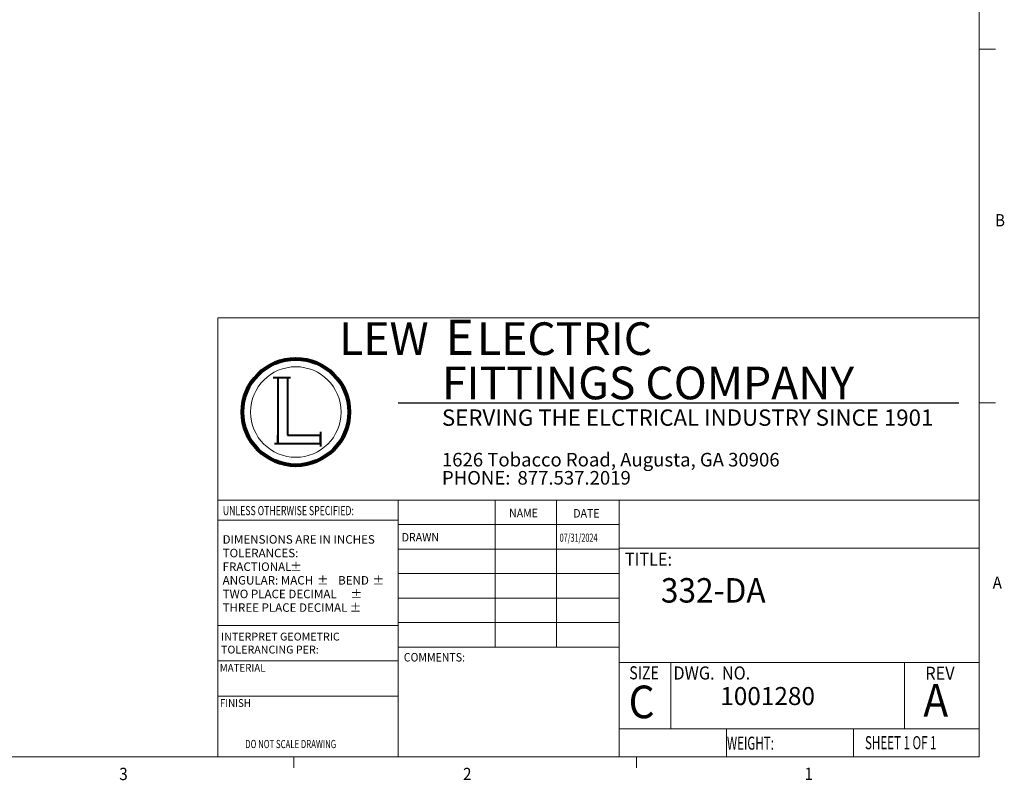
# Model space of a CAD drawing. Units: inches. Extents: x 0.3 to 21.8, y 0.2 to 16.9.
# Drawn here: x 14.2 to 21.7, y 0.2 to 6.1 of the extents above; entities that cross this region are included whole.
import ezdxf

# ---------------------------------------------------------------- set-up
doc = ezdxf.new("R2010")
doc.units = ezdxf.units.IN
doc.header["$MEASUREMENT"] = 0
for name, color, linetype in [('01) Title Block Copy', 7, 'Continuous'), ('01) Title Block Frame', 7, 'Continuous'), ('01) Title Block Header', 7, 'Continuous')]:
    doc.layers.add(name, color=color, linetype=linetype)
doc.styles.add('SLDTEXTSTYLE0', font='TXT', dxfattribs={"width": 0.75})
doc.styles.add('SLDTEXTSTYLE1', font='TXT', dxfattribs={"width": 0.605})
doc.styles.add('SLDTEXTSTYLE2', font='TXT', dxfattribs={"width": 0.96})
doc.styles.add('SLDTEXTSTYLE3', font='Arial Bold.ttf', dxfattribs={"width": 0.948})
doc.styles.add('SLDTEXTSTYLE4', font='Arial Regular.ttf', dxfattribs={"width": 0.948})

msp = doc.modelspace()

# ---------------------------------------------------------------- linework, layer by layer
at = {"layer": '01) Title Block Frame', "linetype": 'Continuous', "lineweight": 0}
for p, q in [((21.52288, 0.410601), (21.52288, 16.660601)), ((21.52288, 5.827601), (21.64788, 5.827601)), ((15.691137, 2.374949), (15.691137, 3.7705)), ((15.691137, 3.7705), (21.52288, 3.7705)), ((21.52288, 3.119601), (21.64788, 3.119601)), ((15.691137, 0.410601), (15.691137, 2.374949)), ((15.691137, 2.374949), (21.52288, 2.374949)), ((17.072588, 2.374949), (17.072588, 0.410601)), ((17.816584, 2.374949), (17.816584, 1.249949)), ((18.285111, 2.374949), (18.285111, 1.249949)), ((18.76416, 2.374949), (18.76416, 0.410601)), ((17.072588, 2.220609), (15.691137, 2.220609)), ((17.072588, 2.187449), (18.76416, 2.187449)), ((17.072588, 1.999949), (18.76416, 1.999949)), ((18.76416, 2.007798), (21.52288, 2.007798)), ((17.072588, 1.812449), (18.76416, 1.812449)), ((18.76416, 1.624949), (17.072588, 1.624949)), ((18.76416, 1.437449), (17.072588, 1.437449)), ((15.691137, 1.414324), (17.072588, 1.414324)), ((18.76416, 1.249949), (17.072588, 1.249949)), ((15.691137, 1.144324), (17.072588, 1.144324)), ((18.76416, 1.130464), (21.52288, 1.130464)), ((19.159705, 1.130464), (19.159705, 0.623487)), ((20.950945, 1.130464), (20.950945, 0.623487)), ((15.691137, 0.874324), (17.072588, 0.874324)), ((18.76416, 0.623487), (21.52288, 0.623487)), ((19.587296, 0.623487), (19.587296, 0.410601)), ((20.559209, 0.623487), (20.559209, 0.410601)), ((21.52288, 0.410601), (0.52288, 0.410601)), ((16.27288, 0.410601), (16.27288, 0.325802)), ((18.89788, 0.410601), (18.89788, 0.325802))]:
    msp.add_line(p, q, dxfattribs=at)
at = {"layer": '01) Title Block Header', "color": 1, "lineweight": 40}
for p, q in [((16.11559, 3.314967), (16.248073, 3.314967)), ((16.150091, 3.314967), (16.223981, 3.314967)), ((16.150091, 3.314967), (16.150091, 2.808452)), ((16.223981, 3.314967), (16.223981, 2.872278)), ((16.150091, 2.808452), (16.150091, 2.872278)), ((16.223981, 2.872278), (16.478174, 2.872278)), ((16.478174, 2.8966), (16.478174, 2.785035)), ((16.478174, 2.808452), (16.478174, 2.872278)), ((16.125352, 2.808452), (16.392629, 2.808452)), ((16.150091, 2.808452), (16.223981, 2.808452)), ((16.150091, 2.808452), (16.478174, 2.808452))]:
    msp.add_line(p, q, dxfattribs=at)
at = {"layer": '01) Title Block Header', "color": 7}
msp.add_line((17.072588, 3.119601), (21.366128, 3.119601), dxfattribs=at)
at = {"layer": '01) Title Block Header', "color": 1, "lineweight": 80}
msp.add_circle((16.288746, 3.049252), 0.408184, dxfattribs=at)
at = {"layer": '01) Title Block Header', "color": 7, "lineweight": 15}
msp.add_circle((16.288746, 3.049252), 0.34669, dxfattribs=at)

# ---------------------------------------------------------------- texts
at = {"layer": '01) Title Block Copy'}
for s, height, style, width, p in [('UNLESS OTHERWISE SPECIFIED:', 0.07, 'SLDTEXTSTYLE1', 0.7, (15.72994, 2.259622)), ('NAME', 0.065, 'SLDTEXTSTYLE1', 0.913, (17.922069, 2.243382)), ('DATE', 0.065, 'SLDTEXTSTYLE1', 0.913, (18.413842, 2.241645)), ('DRAWN', 0.065, 'SLDTEXTSTYLE1', 0.913, (17.099888, 2.058283)), ('07/31/2024', 0.0625, 'SLDTEXTSTYLE1', 0.65, (18.30916, 2.05601)), ('TITLE:', 0.1, 'SLDTEXTSTYLE1', 0.913, (18.808782, 1.872143)), ('332-DA', 0.1875, 'SLDTEXTSTYLE3', 0.948, (19.084484, 1.590171)), ('COMMENTS:', 0.065, 'SLDTEXTSTYLE1', 0.913, (17.115826, 1.139175)), ('MATERIAL', 0.06, 'SLDTEXTSTYLE1', 0.913, (15.706608, 1.060646)), ('SIZE', 0.1, 'SLDTEXTSTYLE1', 0.8, (18.842428, 1.002655)), ('DWG.  NO.', 0.1, 'SLDTEXTSTYLE1', 0.913, (19.180238, 1.001256)), ('REV', 0.1, 'SLDTEXTSTYLE1', 0.913, (21.109539, 0.999321)), ('C', 0.25, 'SLDTEXTSTYLE2', 0.913, (18.837284, 0.704882)), ('1001280', 0.1377953, 'SLDTEXTSTYLE0', 0.993, (19.5392, 0.805917)), ('A', 0.25, 'SLDTEXTSTYLE1', 0.913, (21.094614, 0.718131)), ('FINISH', 0.06, 'SLDTEXTSTYLE1', 0.913, (15.70711, 0.791164)), ('DO NOT SCALE DRAWING', 0.0625, 'SLDTEXTSTYLE1', 0.7, (15.90162, 0.476096)), ('WEIGHT:', 0.1, 'SLDTEXTSTYLE1', 0.65, (19.590357, 0.46406)), ('SHEET 1 OF 1', 0.1, 'SLDTEXTSTYLE1', 0.65, (20.647598, 0.467808))]:
    msp.add_text(s, height=height, dxfattribs=dict(at, style=style, width=width)).set_placement(p)
at = {"layer": '01) Title Block Copy', "linetype": 'Continuous', "lineweight": 0, "attachment_point": 1, "style": 'SLDTEXTSTYLE1'}
for s, insert, char_height in [('DIMENSIONS ARE IN INCHES', (15.728287, 2.106472), 0.065), ('TOLERANCES:', (15.728287, 2.002102), 0.065), ('FRACTIONAL', (15.728287, 1.897732), 0.065), ('%%p', (16.245872, 1.897732), 0.065), ('ANGULAR: MACH', (15.728287, 1.793362), 0.065), ('%%p', (16.45166, 1.793362), 0.065), ('     BEND ', (16.513573, 1.793362), 0.065), ('%%p', (16.876128, 1.793362), 0.065), ('TWO PLACE DECIMAL    ', (15.728287, 1.688991), 0.065), ('%%p', (16.707722, 1.688991), 0.065), ('THREE PLACE DECIMAL  ', (15.728287, 1.584621), 0.065), ('%%p', (16.702091, 1.584621), 0.065), ('INTERPRET GEOMETRIC', (15.716146, 1.359822), 0.06), ('TOLERANCING PER:', (15.716146, 1.260452), 0.06)]:
    msp.add_mtext(s, dxfattribs=dict(at, insert=insert, char_height=char_height))
at = {"layer": '01) Title Block Frame', "style": 'SLDTEXTSTYLE1', "width": 0.913}
for s, p in [('B', (21.642887, 4.470914)), ('A', (21.625218, 1.696304)), ('3', (14.937048, 0.231301)), ('2', (17.569469, 0.231301)), ('1', (20.184836, 0.23315))]:
    msp.add_text(s, height=0.09375, dxfattribs=at).set_placement(p)
at = {"layer": '01) Title Block Header', "color": 0, "attachment_point": 1}
for s, insert, char_height, style in [('LEW ', (16.620294, 3.7361), 0.25, 'SLDTEXTSTYLE4'), ('E', (17.435109, 3.757053), 0.270833, 'SLDTEXTSTYLE4'), ('LECTRIC', (17.67585, 3.7361), 0.25, 'SLDTEXTSTYLE4'), ('FITTINGS COMPANY', (17.407696, 3.396864), 0.25, 'SLDTEXTSTYLE3'), ('SERVING THE ELCTRICAL INDUSTRY SINCE 1901', (17.407696, 3.069064), 0.125, 'SLDTEXTSTYLE3'), ('1626 Tobacco Road, Augusta, GA 30906', (17.407696, 2.736652), 0.10416667, 'SLDTEXTSTYLE4'), ('PHONE: ', (17.407696, 2.597764), 0.1041667, 'SLDTEXTSTYLE3'), ('877.537.2019', (17.986399, 2.597764), 0.10416667, 'SLDTEXTSTYLE4')]:
    msp.add_mtext(s, dxfattribs=dict(at, insert=insert, char_height=char_height, style=style))

doc.saveas('drawing.dxf')
